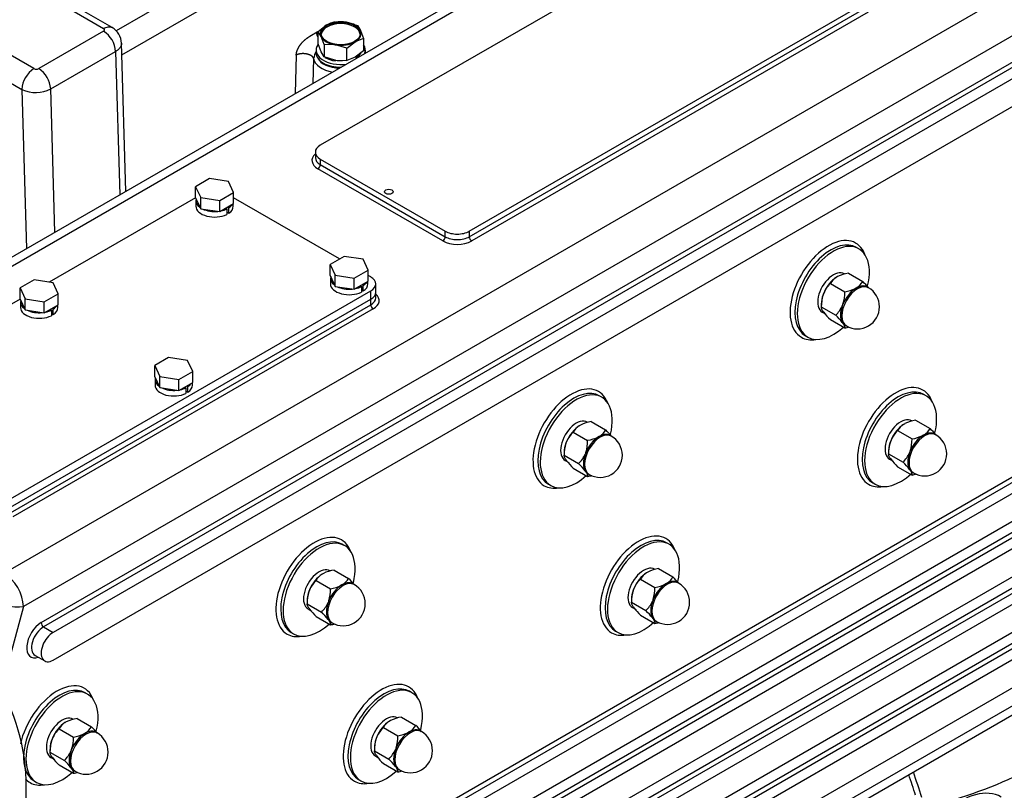
# Model space of a CAD drawing. Units: millimetres. Extents: x 0 to 408, y -8 to 202.
# Drawn here: x 149 to 183, y 123 to 150 of the extents above; entities that cross this region are included whole.
import ezdxf
from ezdxf.lldxf.tags import DXFTag

# ---------------------------------------------------------------- set-up
doc = ezdxf.new("R2010")
doc.units = ezdxf.units.MM
for name, color, linetype in [('17520100_MOTOR_B', 7, 'Continuous'), ('C__CACHEOSCAR_IN', 7, 'Continuous'), ('Predeterminado', 7, 'Continuous')]:
    doc.layers.add(name, color=color, linetype=linetype)
tags = doc.linetypes.add('HIDDEN2', pattern=[4.7625, 3.175, -1.5875]).pattern_tags.tags
tags[6:7] = [DXFTag(74, 4), DXFTag(75, 0), DXFTag(340, '0'), DXFTag(46, 0.0), DXFTag(50, 0.0), DXFTag(44, 0.0), DXFTag(45, 0.0)]
tags[4:5] = [DXFTag(74, 4), DXFTag(75, 0), DXFTag(340, '0'), DXFTag(46, 0.0), DXFTag(50, 0.0), DXFTag(44, 0.0), DXFTag(45, 0.0)]

# ---------------------------------------------------------------- blocks, each defined once
blk = doc.blocks.new('SE1')
at = {"layer": '17520100_MOTOR_B', "color": 7, "linetype": 'HIDDEN2'}
for p, q in [((157.551, 153.091), (151.983, 149.876)), ((152.187, 149.031), (157.975, 152.373)), ((150.139, 150.77), (151.54, 149.962)), ((151.84, 149.991), (150.439, 150.8)), ((151.54, 149.864), (149.249, 148.541)), ((159.111, 149.852), (159.405, 150.075)), ((159.699, 150.192), (159.405, 150.075)), ((159.699, 150.192), (160.1, 150.182)), ((160.1, 150.182), (160.117, 150.18)), ((160.117, 150.18), (160.502, 150.068)), ((160.502, 150.068), (160.609, 149.888)), ((160.609, 149.888), (160.717, 149.604)), ((159.218, 149.673), (159.111, 149.852)), ((159.111, 149.419), (159.111, 149.852)), ((159.326, 149.389), (159.218, 149.673)), ((160.717, 149.604), (160.423, 149.487)), ((160.717, 149.604), (160.717, 149.17)), ((149.079, 148.541), (147.678, 149.349)), ((152.33, 144.208), (152.174, 149.451)), ((159.044, 149.193), (159.044, 149.095)), ((159.218, 149.134), (159.111, 149.419)), ((159.711, 149.382), (159.326, 149.389)), ((159.326, 149.389), (159.326, 148.955)), ((159.728, 149.379), (159.711, 149.382)), ((160.129, 149.265), (159.728, 149.379)), ((160.129, 149.265), (160.423, 149.487)), ((160.129, 148.831), (160.129, 149.265)), ((160.717, 149.17), (160.423, 148.948)), ((160.784, 149.095), (160.784, 149.193)), ((149.673, 147.823), (151.964, 149.146)), ((151.964, 149.146), (152.114, 144.083)), ((158.344, 149.023), (158.305, 147.658)), ((158.956, 148.896), (158.928, 148.017)), ((159.326, 148.955), (159.218, 149.134)), ((159.711, 148.843), (159.326, 148.955)), ((159.728, 148.84), (159.711, 148.843)), ((159.728, 148.84), (160.129, 148.831)), ((160.423, 148.948), (160.129, 148.831)), ((147.254, 148.615), (148.655, 147.806)), ((148.655, 147.806), (148.822, 142.183)), ((149.823, 142.761), (149.673, 147.823))]:
    blk.add_line(p, q, dxfattribs=at)
for centre, radius, start, end in [((151.034, 149.081), 0.932, 4.0263, 57.1254), ((151.508, 149.413), 0.667, 2.5109, 60.2043), ((159.617, 149.867), 0.563, 184.26, 205.0584), ((159.627, 148.787), 0.68, 148.2147, 170.7114), ((149.581, 147.761), 0.928, 122.7889, 177.2082), ((149.164, 148.706), 0.186, 242.7916, 297.1938), ((148.743, 147.758), 0.932, 4.0241, 57.1315), ((149.146, 148.864), 1.166, 245.0843, 296.8534)]:
    blk.add_arc(centre, radius, start, end, dxfattribs=at)
for centre, major_axis, start_param, end_param in [((159.914, 149.781), (0.72, 0), 1.308962, 2.35618), ((159.914, 149.781), (0.72, 0), 2.35618, 3.403378), ((159.914, 149.732), (-0.69, 0), 3.203119, 6.221659), ((159.914, 149.781), (0.72, 0), 0.261785, 1.285398), ((159.914, 149.781), (-0.72, 0), 2.35618, 3.403378), ((159.914, 149.781), (-0.72, 0), 0.261785, 1.285398), ((159.914, 149.193), (-0.87, 0), 5.892183, 8.091092), ((159.914, 149.781), (-0.72, 0), 1.308962, 2.35618), ((159.914, 149.193), (-0.87, 0), 2.904483, 3.536447), ((159.914, 148.951), (-0.963, 0), 0.099309, 1.267965), ((159.914, 149.095), (-0.87, 0), 0, 1.582719), ((159.914, 149.046), (-0.843, 0), 0.281602, 1.516313), ((159.914, 149.242), (-0.766, 0), 0.756202, 1.326529), ((159.914, 149.242), (0.72, 0), 4.450589, 4.803727), ((159.914, 149.242), (-0.72, 0), -3.926977, -3.672908), ((159.914, 149.242), (-0.766, 0), 2.356362, 2.808066), ((174.721, 130.073), (14.454, 0), 5.15451, 5.433823), ((170.866, 123.604), (7.2, -12.471), 1.193982, 1.249362), ((171.011, 123.688), (7.218, -12.502), 1.181411, 1.250194)]:
    blk.add_ellipse(centre, major_axis=major_axis, ratio=0.57735, start_param=start_param, end_param=end_param, dxfattribs=at)
blk.add_ellipse((159.914, 149.781), major_axis=(0.69, 0), ratio=0.57735, dxfattribs=at)
for points, degree, knots in [([(151.54, 149.962), (151.595, 149.994), (151.651, 150.013), (151.753, 150.023), (151.8, 150.014), (151.84, 149.991)], 3, [0, 0, 0, 0, 0.25, 0.25, 0.4999973, 0.4999973, 0.4999973, 0.4999973]), ([(151.54, 149.864), (151.556, 149.873), (151.566, 149.886), (151.575, 149.899), (151.575, 149.913), (151.575, 149.926), (151.566, 149.939), (151.556, 149.952), (151.54, 149.962)], 2, [0, 0, 0, 0.249802, 0.249802, 0.499893, 0.499893, 0.749984, 0.749984, 1, 1, 1]), ([(158.344, 149.023), (158.345, 149.061), (158.354, 149.103), (158.362, 149.144), (158.378, 149.186), (158.406, 149.264), (158.456, 149.34), (158.535, 149.463), (158.661, 149.568), (158.708, 149.608), (158.765, 149.647), (158.809, 149.678), (158.865, 149.712), (158.904, 149.737), (158.961, 149.77), (158.997, 149.791), (159.056, 149.825)], 2, [0, 0, 0, 0.0625, 0.0625, 0.125, 0.125, 0.25, 0.25, 0.5, 0.5, 0.625, 0.625, 0.75, 0.75, 0.875, 0.875, 1, 1, 1]), ([(152.174, 149.442), (152.175, 149.439), (152.175, 149.426), (152.173, 149.402), (152.166, 149.369), (152.154, 149.337), (152.138, 149.306), (152.117, 149.276), (152.093, 149.247), (152.066, 149.219), (152.035, 149.193), (152.001, 149.169), (151.976, 149.154), (151.964, 149.146)], 3, [0.4894398, 0.4894398, 0.4894398, 0.4894398, 0.4999744, 0.5524401, 0.6043584, 0.6557294, 0.706553, 0.7568293, 0.8065582, 0.8557397, 0.9043738, 0.9524606, 1, 1, 1, 1]), ([(158.956, 148.896), (158.948, 148.938), (158.917, 148.979), (158.864, 149.015), (158.726, 149.068), (158.558, 149.078), (158.475, 149.07), (158.401, 149.051), (158.344, 149.023)], 5, [0, 0, 0, 0, 0, 0, 0.5, 0.5, 0.5, 1, 1, 1, 1, 1, 1])]:
    blk.add_open_spline(points, degree=degree, knots=knots, dxfattribs=at)
blk.add_open_spline([(159.056, 149.825), (159.087, 149.843), (159.112, 149.857)], degree=2, dxfattribs=at)
at = {"layer": 'C__CACHEOSCAR_IN', "color": 7, "linetype": 'HIDDEN2'}
for p, q in [((184.828, 162.971), (138.299, 136.108)), ((179.251, 159.426), (138.779, 136.06)), ((148.028, 130.72), (194.557, 157.583)), ((195.236, 156.408), (148.707, 129.544)), ((149.335, 128.976), (195.155, 155.43)), ((195.24, 155.284), (149.42, 128.829)), ((195.58, 155.088), (149.759, 128.633)), ((149.759, 127.653), (195.58, 154.108)), ((173.193, 153.92), (159.193, 145.837)), ((164.454, 142.8), (178.454, 150.883)), ((164.454, 142.604), (178.454, 150.687)), ((178.539, 150.54), (164.538, 142.457)), ((159.017, 145.592), (159.017, 145.396)), ((159.193, 145.347), (163.605, 142.8)), ((159.193, 145.347), (159.193, 145.151)), ((163.52, 142.457), (159.108, 145.004)), ((159.193, 145.151), (163.605, 142.604)), ((155.28, 144.656), (154.79, 144.373)), ((155.949, 144.552), (155.28, 144.656)), ((154.79, 144.373), (154.969, 143.987)), ((154.79, 143.981), (154.79, 144.373)), ((156.128, 144.166), (155.949, 144.552)), ((154.79, 143.981), (149.621, 140.997)), ((154.79, 143.981), (154.969, 143.595)), ((154.969, 143.987), (155.639, 143.883)), ((154.969, 143.595), (154.969, 143.987)), ((155.639, 143.883), (156.128, 144.166)), ((156.128, 143.774), (156.128, 144.166)), ((159.872, 141.82), (156.128, 143.981)), ((154.799, 143.877), (154.799, 143.681)), ((155.639, 143.491), (155.639, 143.883)), ((155.639, 143.491), (156.128, 143.774)), ((155.85, 143.613), (155.891, 143.589)), ((155.959, 143.628), (155.917, 143.652)), ((155.959, 143.432), (155.959, 143.628)), ((156.119, 143.681), (156.119, 143.769)), ((154.969, 143.595), (155.639, 143.491)), ((155.891, 143.589), (155.891, 143.393)), ((155.891, 143.472), (155.959, 143.432)), ((163.605, 142.604), (163.605, 142.8)), ((164.454, 142.8), (164.454, 142.604)), ((178.209, 142.179), (178.124, 142.228)), ((160.032, 141.912), (159.542, 141.629)), ((160.701, 141.809), (160.032, 141.912)), ((159.542, 141.629), (159.721, 141.243)), ((159.542, 141.238), (159.542, 141.629)), ((160.88, 141.422), (160.701, 141.809)), ((159.542, 141.238), (159.721, 140.851)), ((159.721, 141.243), (160.39, 141.14)), ((159.721, 140.851), (159.721, 141.243)), ((160.39, 141.14), (160.88, 141.422)), ((160.88, 141.03), (160.88, 141.422)), ((160.975, 141.183), (160.88, 141.238)), ((177.459, 141.196), (177.413, 141.17)), ((177.84, 141.318), (178.349, 141.024)), ((149.086, 141.079), (148.596, 140.797)), ((149.755, 140.976), (149.086, 141.079)), ((149.934, 140.59), (149.755, 140.976)), ((159.551, 141.134), (159.551, 140.938)), ((159.721, 140.851), (160.39, 140.748)), ((160.39, 140.748), (160.39, 141.14)), ((160.39, 140.748), (160.88, 141.03)), ((160.601, 140.869), (160.642, 140.846)), ((160.642, 140.846), (160.642, 140.65)), ((160.71, 140.885), (160.669, 140.909)), ((160.71, 140.689), (160.71, 140.885)), ((160.871, 140.938), (160.871, 141.025)), ((161.15, 140.644), (161.15, 140.938)), ((177.203, 140.95), (177.712, 140.656)), ((178.548, 140.805), (178.505, 140.83)), ((148.247, 133.345), (160.975, 140.693)), ((148.596, 140.797), (148.775, 140.41)), ((148.596, 140.405), (148.596, 140.797)), ((149.444, 140.307), (149.934, 140.59)), ((149.934, 140.198), (149.934, 140.59)), ((160.642, 140.728), (160.71, 140.689)), ((160.975, 140.399), (160.975, 140.693)), ((161.15, 140.448), (161.15, 140.644)), ((176.97, 140.618), (176.947, 140.56)), ((178.115, 140.791), (178.092, 140.778)), ((178.138, 140.804), (178.115, 140.791)), ((148.596, 140.405), (143.427, 137.42)), ((148.247, 133.051), (160.975, 140.399)), ((148.247, 133.051), (160.975, 140.399)), ((148.247, 132.855), (160.975, 140.203)), ((148.596, 140.405), (148.775, 140.018)), ((148.605, 140.301), (148.605, 140.105)), ((148.775, 140.41), (149.444, 140.307)), ((148.775, 140.018), (148.775, 140.41)), ((149.444, 139.915), (149.444, 140.307)), ((149.444, 139.915), (149.934, 140.198)), ((149.925, 140.105), (149.925, 140.192)), ((160.975, 140.203), (160.975, 140.399)), ((176.884, 140.228), (176.884, 140.13)), ((176.884, 140.13), (177.393, 139.836)), ((177.637, 140.197), (177.626, 140.168)), ((177.649, 140.226), (177.637, 140.197)), ((161.059, 140.056), (148.332, 132.708)), ((148.775, 140.018), (149.444, 139.915)), ((149.655, 140.037), (149.696, 140.013)), ((149.696, 140.013), (149.696, 139.817)), ((149.696, 139.895), (149.764, 139.856)), ((149.764, 140.052), (149.723, 140.076)), ((149.764, 139.856), (149.764, 140.052)), ((176.919, 139.944), (177.046, 139.871)), ((176.947, 139.968), (176.97, 139.936)), ((177.203, 139.677), (177.712, 139.383)), ((177.626, 139.576), (177.637, 139.56)), ((177.637, 139.56), (177.649, 139.544)), ((177.725, 139.479), (177.768, 139.454)), ((176.324, 139.11), (176.409, 139.061)), ((153.837, 138.336), (153.347, 138.053)), ((153.347, 138.053), (153.527, 137.667)), ((153.347, 137.661), (153.347, 138.053)), ((154.507, 138.233), (153.837, 138.336)), ((154.686, 137.846), (154.507, 138.233)), ((154.196, 137.563), (154.686, 137.846)), ((154.686, 137.454), (154.686, 137.846)), ((153.347, 137.661), (153.527, 137.275)), ((153.357, 137.558), (153.357, 137.362)), ((153.527, 137.667), (154.196, 137.563)), ((153.527, 137.275), (153.527, 137.667)), ((154.196, 137.171), (154.196, 137.563)), ((154.196, 137.171), (154.686, 137.454)), ((154.677, 137.362), (154.677, 137.449)), ((151.429, 115.537), (189.038, 137.251)), ((189.023, 137.046), (151.514, 115.39)), ((153.527, 137.275), (154.196, 137.171)), ((154.407, 137.293), (154.448, 137.269)), ((154.448, 137.269), (154.448, 137.073)), ((154.448, 137.152), (154.516, 137.113)), ((154.516, 137.309), (154.475, 137.332)), ((154.516, 137.113), (154.516, 137.309)), ((180.585, 136.986), (180.5, 137.035)), ((189.023, 136.654), (151.853, 115.194)), ((169.13, 136.937), (169.045, 136.986)), ((168.38, 135.954), (168.334, 135.928)), ((168.76, 136.076), (169.269, 135.782)), ((179.835, 136.003), (179.789, 135.977)), ((180.215, 136.125), (180.725, 135.831)), ((151.853, 114.214), (189.045, 135.687)), ((168.123, 135.708), (168.633, 135.414)), ((179.579, 135.757), (180.088, 135.463)), ((180.514, 135.611), (180.491, 135.598)), ((180.923, 135.612), (180.881, 135.637)), ((167.891, 135.376), (167.868, 135.318)), ((169.036, 135.549), (169.013, 135.536)), ((169.059, 135.562), (169.036, 135.549)), ((169.468, 135.563), (169.426, 135.588)), ((179.346, 135.425), (179.323, 135.367)), ((180.491, 135.598), (180.468, 135.585)), ((167.805, 134.986), (167.805, 134.888)), ((168.558, 134.955), (168.547, 134.926)), ((168.57, 134.985), (168.558, 134.955)), ((179.26, 135.035), (179.26, 134.937)), ((179.26, 134.937), (179.769, 134.643)), ((180.013, 135.004), (180.002, 134.975)), ((180.025, 135.033), (180.013, 135.004)), ((167.805, 134.888), (168.314, 134.594)), ((167.84, 134.702), (167.967, 134.629)), ((167.868, 134.726), (167.891, 134.694)), ((179.295, 134.751), (179.422, 134.678)), ((179.323, 134.775), (179.346, 134.743)), ((168.123, 134.435), (168.633, 134.141)), ((168.547, 134.334), (168.558, 134.318)), ((168.558, 134.318), (168.57, 134.302)), ((168.646, 134.237), (168.688, 134.212)), ((179.579, 134.484), (180.088, 134.19)), ((180.002, 134.383), (180.013, 134.367)), ((180.013, 134.367), (180.025, 134.351)), ((180.101, 134.286), (180.143, 134.261)), ((167.245, 133.868), (167.33, 133.819)), ((178.7, 133.917), (178.785, 133.868)), ((151.429, 113.577), (185.794, 133.418)), ((185.879, 133.271), (151.514, 113.43)), ((186.218, 133.075), (151.853, 113.234)), ((151.853, 112.255), (186.218, 132.095)), ((171.506, 131.744), (171.421, 131.793)), ((151.429, 111.618), (185.794, 131.459)), ((160.051, 131.695), (159.966, 131.744)), ((185.879, 131.312), (151.514, 111.471)), ((186.218, 131.116), (151.853, 111.275)), ((159.681, 130.834), (160.19, 130.54)), ((170.756, 130.761), (170.71, 130.735)), ((171.136, 130.883), (171.645, 130.589)), ((149.816, 106.523), (191.225, 130.43)), ((159.044, 130.466), (159.553, 130.173)), ((159.301, 130.712), (159.255, 130.686)), ((170.499, 130.515), (171.008, 130.222)), ((171.844, 130.371), (171.802, 130.395)), ((151.429, 109.658), (187.067, 130.234)), ((187.152, 130.087), (151.514, 109.511)), ((151.853, 110.295), (186.218, 130.136)), ((158.812, 130.135), (158.789, 130.076)), ((159.957, 130.307), (159.934, 130.294)), ((159.979, 130.321), (159.957, 130.307)), ((160.389, 130.322), (160.347, 130.346)), ((170.267, 130.184), (170.244, 130.125)), ((171.412, 130.356), (171.389, 130.343)), ((171.435, 130.37), (171.412, 130.356)), ((149.618, 106.083), (191.026, 129.99)), ((187.491, 129.891), (151.853, 109.315)), ((158.726, 129.744), (158.726, 129.646)), ((159.479, 129.713), (159.468, 129.684)), ((159.49, 129.743), (159.479, 129.713)), ((170.181, 129.793), (170.181, 129.695)), ((170.181, 129.695), (170.69, 129.401)), ((170.934, 129.762), (170.923, 129.733)), ((170.945, 129.792), (170.934, 129.762)), ((148.707, 129.544), (147.925, 126.611)), ((158.726, 129.646), (159.235, 129.352)), ((158.761, 129.46), (158.888, 129.387)), ((158.789, 129.484), (158.812, 129.452)), ((170.216, 129.509), (170.343, 129.436)), ((170.244, 129.533), (170.267, 129.501)), ((159.044, 129.193), (159.553, 128.899)), ((159.468, 129.093), (159.479, 129.076)), ((159.479, 129.076), (159.49, 129.06)), ((159.567, 128.995), (159.609, 128.971)), ((170.499, 129.242), (171.008, 128.948)), ((170.923, 129.142), (170.934, 129.125)), ((170.934, 129.125), (170.945, 129.109)), ((171.022, 129.044), (171.064, 129.02)), ((149.42, 128.829), (149.759, 128.633)), ((151.853, 108.335), (187.491, 128.911)), ((169.621, 128.675), (169.706, 128.626)), ((158.166, 128.626), (158.251, 128.577)), ((149.12, 127.82), (149.459, 127.624)), ((150.971, 126.453), (150.886, 126.502)), ((162.426, 126.502), (162.342, 126.551)), ((150.602, 125.592), (151.111, 125.298)), ((161.676, 125.52), (161.631, 125.493)), ((162.057, 125.641), (162.566, 125.347)), ((149.965, 125.225), (150.474, 124.931)), ((150.221, 125.471), (150.176, 125.444)), ((161.42, 125.274), (161.929, 124.98)), ((149.732, 124.893), (149.709, 124.834)), ((150.877, 125.066), (150.855, 125.052)), ((150.9, 125.079), (150.877, 125.066)), ((151.31, 125.08), (151.267, 125.104)), ((161.187, 124.942), (161.165, 124.883)), ((162.332, 125.114), (162.31, 125.101)), ((162.355, 125.128), (162.332, 125.114)), ((162.765, 125.129), (162.722, 125.153)), ((149.647, 124.502), (149.647, 124.404)), ((150.411, 124.501), (150.4, 124.471)), ((161.102, 124.551), (161.102, 124.453)), ((161.855, 124.52), (161.843, 124.491)), ((161.866, 124.55), (161.855, 124.52)), ((149.647, 124.404), (150.156, 124.11)), ((149.681, 124.219), (149.809, 124.145)), ((149.709, 124.243), (149.732, 124.21)), ((150.4, 124.471), (150.388, 124.442)), ((161.102, 124.453), (161.611, 124.159)), ((161.136, 124.268), (161.264, 124.194)), ((161.165, 124.292), (161.187, 124.259)), ((149.965, 123.951), (150.474, 123.657)), ((150.388, 123.851), (150.4, 123.834)), ((150.4, 123.834), (150.411, 123.818)), ((161.42, 124), (161.929, 123.706)), ((161.843, 123.9), (161.855, 123.883)), ((161.855, 123.883), (161.866, 123.867)), ((161.942, 123.802), (161.985, 123.778)), ((150.487, 123.753), (150.53, 123.729)), ((160.542, 123.433), (160.626, 123.384)), ((149.086, 123.384), (149.171, 123.335))]:
    blk.add_line(p, q, dxfattribs=at)
for centre, radius, start, end in [((177.738, 140.647), 0.615, 121.8594, 150.5082), ((178.075, 139.928), 1.41, 99.5937, 115.8786), ((177.946, 140.182), 1.069, 134.0488, 155.902), ((177.813, 141.327), 0.615, 301.8594, 330.5082), ((176.565, 139.189), 2.559, 39.0909, 45.8065), ((178.155, 140.163), 1.271, 161.8237, 181.5143), ((176.442, 140.623), 1.271, 341.8237, 1.5143), ((177.477, 142.047), 1.41, 279.5936, 295.8787), ((178.158, 140.13), 0.78, 240, 60), ((176.65, 140.604), 1.069, 314.0488, 335.902), ((178.832, 141.373), 2.352, 217.6569, 226.1506), ((175.764, 138.139), 2.352, 37.6569, 46.1506), ((177.477, 140.773), 1.41, 279.5936, 286.2556), ((168.995, 134.686), 1.41, 99.5937, 115.8786), ((180.114, 135.455), 0.615, 121.8594, 150.5082), ((180.45, 134.735), 1.41, 99.5937, 115.8786), ((168.867, 134.94), 1.069, 134.0488, 155.902), ((168.659, 135.406), 0.615, 121.8594, 150.5082), ((168.734, 136.085), 0.615, 301.8594, 330.5082), ((167.486, 133.947), 2.559, 39.0909, 45.8065), ((180.322, 134.989), 1.069, 134.0488, 155.902), ((180.533, 134.937), 0.78, 240, 60), ((180.189, 136.134), 0.615, 301.8594, 330.5082), ((178.941, 133.996), 2.559, 39.0909, 45.8065), ((169.075, 134.921), 1.271, 161.8237, 181.5143), ((167.362, 135.381), 1.271, 341.8237, 1.5143), ((168.398, 136.805), 1.41, 279.5936, 295.8787), ((169.078, 134.888), 0.78, 240, 60), ((180.53, 134.97), 1.271, 161.8237, 181.5143), ((178.817, 135.43), 1.271, 341.8237, 1.5143), ((179.853, 136.854), 1.41, 279.5936, 295.8787), ((167.571, 135.362), 1.069, 314.0488, 335.902), ((179.026, 135.411), 1.069, 314.0488, 335.902), ((169.753, 136.131), 2.352, 217.6569, 226.1506), ((166.685, 132.897), 2.352, 37.6569, 46.1506), ((181.208, 136.18), 2.352, 217.6569, 226.1506), ((178.14, 132.946), 2.352, 37.6569, 46.1506), ((179.853, 135.58), 1.41, 279.5936, 286.2556), ((168.398, 135.531), 1.41, 279.5936, 286.2556), ((159.916, 129.444), 1.41, 99.5937, 115.8786), ((171.035, 130.213), 0.615, 121.8594, 150.5082), ((171.371, 129.493), 1.41, 99.5937, 115.8786), ((159.788, 129.698), 1.069, 134.0488, 155.902), ((159.58, 130.164), 0.615, 121.8594, 150.5082), ((159.655, 130.843), 0.615, 301.8594, 330.5082), ((158.406, 128.705), 2.559, 39.0909, 45.8065), ((171.243, 129.747), 1.069, 134.0488, 155.902), ((171.11, 130.892), 0.615, 301.8594, 330.5082), ((169.861, 128.754), 2.559, 39.0909, 45.8065), ((159.996, 129.679), 1.271, 161.8237, 181.5143), ((158.283, 130.139), 1.271, 341.8237, 1.5143), ((159.318, 131.563), 1.41, 279.5936, 295.8787), ((159.999, 129.646), 0.78, 240, 60), ((171.451, 129.728), 1.271, 161.8237, 181.5143), ((169.738, 130.188), 1.271, 341.8237, 1.5143), ((170.773, 131.612), 1.41, 279.5936, 295.8787), ((171.454, 129.695), 0.78, 240, 60), ((169.947, 130.169), 1.069, 314.0488, 335.902), ((160.674, 130.889), 2.352, 217.6569, 226.1506), ((158.491, 130.12), 1.069, 314.0488, 335.902), ((157.605, 127.656), 2.352, 37.6569, 46.1506), ((172.129, 130.938), 2.352, 217.6569, 226.1506), ((169.061, 127.705), 2.352, 37.6569, 46.1506), ((141.624, 123.176), 7.187, 351.4337, 57.1046), ((159.318, 130.289), 1.41, 279.5936, 286.2556), ((170.773, 130.338), 1.41, 279.5936, 286.2556), ((150.837, 124.202), 1.41, 99.5937, 115.8786), ((162.292, 124.251), 1.41, 99.5937, 115.8786), ((150.708, 124.456), 1.069, 134.0488, 155.902), ((150.5, 124.922), 0.615, 121.8594, 150.5082), ((150.575, 125.601), 0.615, 301.8594, 330.5082), ((149.327, 123.463), 2.559, 39.0909, 45.8065), ((162.164, 124.505), 1.069, 134.0488, 155.902), ((161.956, 124.971), 0.615, 121.8594, 150.5082), ((162.031, 125.65), 0.615, 301.8594, 330.5082), ((160.782, 123.512), 2.559, 39.0909, 45.8065), ((150.917, 124.437), 1.271, 161.8237, 181.5143), ((149.204, 124.897), 1.271, 341.8237, 1.5143), ((150.239, 126.321), 1.41, 279.5936, 295.8787), ((150.92, 124.404), 0.78, 240, 60), ((162.372, 124.486), 1.271, 161.8237, 181.5143), ((160.659, 124.946), 1.271, 341.8237, 1.5143), ((161.694, 126.37), 1.41, 279.5936, 295.8787), ((162.375, 124.453), 0.78, 240, 60), ((160.867, 124.928), 1.069, 314.0488, 335.902), ((151.594, 125.647), 2.352, 217.6569, 226.1506), ((149.412, 124.879), 1.069, 314.0488, 335.902), ((163.05, 125.696), 2.352, 217.6569, 226.1506), ((159.981, 122.463), 2.352, 37.6569, 46.1506), ((148.526, 122.414), 2.352, 37.6569, 46.1506), ((150.239, 125.047), 1.41, 279.5936, 286.2556), ((161.694, 125.096), 1.41, 279.5936, 286.2556)]:
    blk.add_arc(centre, radius, start, end, dxfattribs=at)
for centre, major_axis, ratio, start_param, end_param in [((159.617, 145.592), (0.6, 0), 0.57735, 2.356195, 3.926991), ((159.617, 145.298), (0.72, 0), 0.57735, 2.555907, 3.926991), ((159.617, 145.396), (0.6, 0), 0.57735, 3.141593, 3.926991), ((159.108, 145.102), (-0.06, -0.104), 0.57735, 0.785398, 2.356195), ((155.459, 143.877), (-0.66, 0), 0.57735, 6.115285, 6.974684), ((155.459, 143.681), (-0.66, 0), 0.57735, 0, 2.283403), ((155.459, 143.877), (-0.66, 0), 0.57735, 2.428986, 2.785894), ((155.459, 143.681), (-0.66, 0), 0.57735, 2.428986, 3.141593), ((155.459, 143.877), (-0.66, 0), 0.57735, 0.879297, 1.738697), ((155.459, 143.877), (-0.66, 0), 0.57735, 1.926495, 2.283403), ((163.52, 142.555), (-0.06, -0.104), 0.57735, 0.785398, 2.356195), ((164.029, 143.045), (-0.6, 0), 0.57735, 0.785398, 2.356195), ((164.029, 142.849), (-0.6, 0), 0.57735, 0.785398, 2.356195), ((164.538, 142.555), (-0.06, 0.104), 0.57735, 0.785398, 2.356194), ((177.139, 140.718), (-0.96, -1.663), 0.57735, 2.69611, 6.283185), ((164.029, 142.751), (0.72, 0), 0.57735, 3.926991, 5.497787), ((177.224, 140.669), (0.9, 1.559), 0.57735, 0, 3.141593), ((177.309, 140.62), (-0.9, -1.559), 0.57735, 2.044495, 6.283185), ((160.211, 141.134), (-0.66, 0), 0.57735, 6.115285, 6.974684), ((160.55, 140.938), (-0.6, 0), 0.57735, 2.356195, 3.926991), ((177.309, 140.62), (0.39, 0.675), 0.57735, 0, 3.141593), ((177.436, 140.546), (-0.39, -0.676), 0.57735, 3.968313, 4.932866), ((177.436, 140.546), (0.39, 0.675), 0.57735, 0.785398, 0.846312), ((160.211, 140.938), (-0.66, 0), 0.57735, 0, 2.283403), ((160.211, 141.134), (-0.66, 0), 0.57735, 0.879297, 1.738697), ((160.211, 141.134), (-0.66, 0), 0.57735, 1.926495, 2.283403), ((160.211, 141.134), (-0.66, 0), 0.57735, 2.428986, 2.785894), ((160.211, 140.938), (-0.66, 0), 0.57735, 2.428986, 3.141593), ((178.158, 140.13), (-0.39, -0.675), 0.57735, 3.141593, 6.283185), ((178.115, 140.154), (-0.39, -0.675), 0.57735, 3.141593, 3.926991), ((178.115, 140.154), (-0.39, -0.676), 0.57735, 3.10027, 3.885668), ((160.55, 140.644), (-0.6, 0), 0.57735, 2.356195, 3.141593), ((160.55, 140.644), (-0.6, 0), 0.57735, 2.356195, 3.141593), ((160.55, 140.35), (-0.72, 0), 0.57735, 2.356195, 3.727278), ((177.436, 140.546), (-0.39, -0.676), 0.57735, 5.015511, 5.497787), ((177.436, 140.546), (0.39, 0.675), 0.57735, 1.718624, 2.046206), ((178.115, 140.154), (0.39, 0.675), 0.57735, 0.785398, 1.832596), ((178.115, 140.154), (-0.39, -0.676), 0.57735, 3.968313, 4.932866), ((149.265, 140.301), (-0.66, 0), 0.57735, 6.115285, 6.974684), ((149.265, 140.301), (-0.66, 0), 0.57735, 2.428986, 2.785894), ((160.55, 140.448), (-0.6, 0), 0.57735, 2.356195, 3.141593), ((161.059, 140.154), (-0.06, 0.104), 0.57735, 0.785398, 2.356194), ((178.115, 140.154), (-0.39, -0.675), 0.57735, 4.974188, 6.021386), ((178.115, 140.154), (-0.39, -0.676), 0.57735, 5.015511, 5.980063), ((149.265, 140.105), (-0.66, 0), 0.57735, 0, 2.283403), ((149.265, 140.301), (-0.66, 0), 0.57735, 0.879297, 1.738697), ((149.265, 140.301), (-0.66, 0), 0.57735, 1.926495, 2.283403), ((149.265, 140.105), (-0.66, 0), 0.57735, 2.428986, 3.141593), ((177.436, 140.546), (0.39, 0.675), 0.57735, -3.430674, -3.403392), ((178.115, 140.154), (0.39, 0.675), 0.57735, 2.879793, 3.141593), ((178.115, 140.154), (0.39, 0.676), 0.57735, 2.921116, 3.182915), ((177.309, 140.62), (-0.9, -1.559), 0.57735, 0, 1.066353), ((177.139, 140.718), (-0.96, -1.663), 0.57735, 0, 0.445482), ((154.017, 137.558), (-0.66, 0), 0.57735, 6.115285, 6.974684), ((154.017, 137.362), (-0.66, 0), 0.57735, 0, 2.283403), ((154.017, 137.558), (-0.66, 0), 0.57735, 2.428986, 2.785894), ((154.017, 137.362), (-0.66, 0), 0.57735, 2.428986, 3.141593), ((168.06, 135.476), (-0.96, -1.663), 0.57735, 2.69611, 6.283185), ((179.515, 135.525), (-0.96, -1.663), 0.57735, 2.69611, 6.283185), ((154.017, 137.558), (-0.66, 0), 0.57735, 0.879297, 1.738697), ((154.017, 137.558), (-0.66, 0), 0.57735, 1.926495, 2.283403), ((168.145, 135.427), (0.9, 1.559), 0.57735, 0, 3.141593), ((168.23, 135.378), (-0.9, -1.559), 0.57735, 2.044495, 6.283185), ((179.6, 135.476), (0.9, 1.559), 0.57735, 0, 3.141593), ((179.685, 135.427), (-0.9, -1.559), 0.57735, 2.044495, 6.283185), ((168.23, 135.378), (0.39, 0.675), 0.57735, 0, 3.141593), ((179.685, 135.427), (0.39, 0.675), 0.57735, 0, 3.141593), ((179.812, 135.353), (-0.39, -0.676), 0.57735, 3.968313, 4.932866), ((179.812, 135.353), (0.39, 0.675), 0.57735, 0.785398, 0.846312), ((168.357, 135.304), (-0.39, -0.676), 0.57735, 3.968313, 4.932866), ((168.357, 135.304), (0.39, 0.675), 0.57735, 0.785398, 0.849163), ((169.078, 134.888), (-0.39, -0.675), 0.57735, 3.141593, 6.283185), ((169.036, 134.912), (-0.39, -0.675), 0.57735, 3.141593, 3.926991), ((169.036, 134.912), (-0.39, -0.676), 0.57735, 3.10027, 3.885668), ((180.533, 134.937), (-0.39, -0.675), 0.57735, 3.141593, 6.283185), ((180.491, 134.961), (-0.39, -0.675), 0.57735, 3.141593, 3.926991), ((180.491, 134.961), (-0.39, -0.676), 0.57735, 3.10027, 3.885668), ((168.357, 135.304), (-0.39, -0.676), 0.57735, 5.015511, 5.497787), ((169.036, 134.912), (0.39, 0.675), 0.57735, 0.785398, 1.832596), ((169.036, 134.912), (-0.39, -0.676), 0.57735, 3.968313, 4.932866), ((179.812, 135.353), (-0.39, -0.676), 0.57735, 5.015511, 5.497787), ((179.812, 135.353), (0.39, 0.675), 0.57735, 1.718624, 2.184544), ((180.491, 134.961), (0.39, 0.675), 0.57735, 0.785398, 1.832596), ((180.491, 134.961), (-0.39, -0.676), 0.57735, 3.968313, 4.932866), ((169.036, 134.912), (-0.39, -0.675), 0.57735, 4.974188, 6.021386), ((169.036, 134.912), (-0.39, -0.676), 0.57735, 5.015511, 5.980063), ((180.491, 134.961), (-0.39, -0.675), 0.57735, 4.974188, 6.021386), ((180.491, 134.961), (-0.39, -0.676), 0.57735, 5.015511, 5.980063), ((168.357, 135.304), (0.39, 0.675), 0.57735, -3.430674, -3.403392), ((179.812, 135.353), (0.39, 0.675), 0.57735, 2.852511, 3.141593), ((169.036, 134.912), (0.39, 0.675), 0.57735, 2.879793, 3.141593), ((169.036, 134.912), (0.39, 0.676), 0.57735, 2.921116, 3.182915), ((179.685, 135.427), (-0.9, -1.559), 0.57735, 0, 1.081563), ((180.491, 134.961), (0.39, 0.675), 0.57735, 2.879793, 3.141593), ((180.491, 134.961), (0.39, 0.676), 0.57735, 2.921116, 3.182915), ((168.23, 135.378), (-0.9, -1.559), 0.57735, 0, 1.066353), ((179.515, 135.525), (-0.96, -1.663), 0.57735, 0, 0.445482), ((168.06, 135.476), (-0.96, -1.663), 0.57735, 0, 0.445482), ((158.981, 130.234), (-0.96, -1.663), 0.57735, 2.69611, 6.283185), ((170.436, 130.283), (-0.96, -1.663), 0.57735, 2.69611, 6.283185), ((159.066, 130.185), (0.9, 1.559), 0.57735, 0, 3.141593), ((159.151, 130.136), (-0.9, -1.559), 0.57735, 2.044495, 6.283185), ((170.521, 130.234), (0.9, 1.559), 0.57735, 0, 3.141593), ((170.606, 130.185), (-0.9, -1.559), 0.57735, 2.044495, 6.283185), ((159.151, 130.136), (0.39, 0.675), 0.57735, 0, 3.141593), ((170.606, 130.185), (0.39, 0.675), 0.57735, 0, 3.141593), ((170.733, 130.111), (-0.39, -0.676), 0.57735, 3.968313, 4.932866), ((170.733, 130.111), (0.39, 0.675), 0.57735, 0.785398, 0.846312), ((148.028, 129.936), (-0.48, 0.831), 0.57735, 3.926991, 5.497787), ((159.278, 130.062), (-0.39, -0.676), 0.57735, 3.968313, 4.932866), ((159.278, 130.062), (0.39, 0.675), 0.57735, 0.785398, 0.846312), ((159.999, 129.646), (-0.39, -0.675), 0.57735, 3.141593, 6.283185), ((159.957, 129.671), (-0.39, -0.675), 0.57735, 3.141593, 3.926991), ((159.957, 129.671), (-0.39, -0.676), 0.57735, 3.10027, 3.885668), ((171.454, 129.695), (-0.39, -0.675), 0.57735, 3.141593, 6.283185), ((171.412, 129.72), (-0.39, -0.675), 0.57735, 3.141593, 3.926991), ((171.412, 129.72), (-0.39, -0.676), 0.57735, 3.10027, 3.885668), ((159.278, 130.062), (-0.39, -0.676), 0.57735, 5.015511, 5.497787), ((159.278, 130.062), (0.39, 0.675), 0.57735, 1.718624, 2.046206), ((159.957, 129.671), (0.39, 0.675), 0.57735, 0.785398, 1.832596), ((159.957, 129.671), (-0.39, -0.676), 0.57735, 3.968313, 4.932866), ((170.733, 130.111), (-0.39, -0.676), 0.57735, 5.015511, 5.497787), ((170.733, 130.111), (0.39, 0.675), 0.57735, 1.718624, 2.184544), ((171.412, 129.72), (0.39, 0.675), 0.57735, 0.785398, 1.832596), ((171.412, 129.72), (-0.39, -0.676), 0.57735, 3.968313, 4.932866), ((148.028, 129.936), (-0.928, 0.247), 0.345066, 0.908242, 2.479038), ((159.957, 129.671), (-0.39, -0.675), 0.57735, 4.974188, 6.021386), ((171.412, 129.72), (-0.39, -0.675), 0.57735, 4.974188, 6.021386), ((171.412, 129.72), (-0.39, -0.676), 0.57735, 5.015511, 5.980063), ((159.278, 130.062), (0.39, 0.675), 0.57735, -3.430674, -3.403392), ((159.957, 129.671), (-0.39, -0.676), 0.57735, 5.015511, 5.980063), ((170.733, 130.111), (0.39, 0.675), 0.57735, 2.852511, 3.141593), ((159.957, 129.671), (0.39, 0.675), 0.57735, 2.879793, 3.141593), ((159.957, 129.671), (0.39, 0.676), 0.57735, 2.921116, 3.182915), ((171.412, 129.72), (0.39, 0.675), 0.57735, 2.879793, 3.141593), ((171.412, 129.72), (0.39, 0.676), 0.57735, 2.921116, 3.182915), ((149.335, 128.388), (0.36, 0.624), 0.57735, 0.785398, 3.727278), ((149.42, 128.339), (0.3, 0.52), 0.57735, 0.785398, 3.141593), ((149.42, 128.927), (0.06, -0.104), 0.57735, 3.926991, 5.497787), ((159.151, 130.136), (-0.9, -1.559), 0.57735, 0, 1.066353), ((170.606, 130.185), (-0.9, -1.559), 0.57735, 0, 1.077912), ((149.759, 128.143), (0.3, 0.52), 0.57735, 0.785398, 3.926991), ((158.981, 130.234), (-0.96, -1.663), 0.57735, 0, 0.445482), ((170.436, 130.283), (-0.96, -1.663), 0.57735, 0, 0.445482), ((161.357, 125.041), (-0.96, -1.663), 0.57735, 2.69611, 6.283185), ((149.986, 124.943), (0.9, 1.559), 0.57735, 0, 3.141593), ((149.902, 124.992), (-0.96, -1.663), 0.57735, 2.69611, 5.204529), ((161.442, 124.992), (0.9, 1.559), 0.57735, 0, 3.141593), ((161.526, 124.943), (-0.9, -1.559), 0.57735, 2.044495, 6.283185), ((150.071, 124.894), (-0.9, -1.559), 0.57735, 2.044495, 6.283185), ((150.071, 124.894), (0.39, 0.675), 0.57735, 0, 3.141593), ((161.526, 124.943), (0.39, 0.675), 0.57735, 0, 3.141593), ((150.199, 124.821), (-0.39, -0.676), 0.57735, 3.968313, 4.932866), ((150.199, 124.821), (0.39, 0.675), 0.57735, 0.785398, 0.846312), ((161.654, 124.87), (-0.39, -0.676), 0.57735, 3.968313, 4.932866), ((161.654, 124.87), (0.39, 0.675), 0.57735, 0.785398, 0.849163), ((162.375, 124.453), (-0.39, -0.675), 0.57735, 3.141593, 6.283185), ((162.332, 124.478), (-0.39, -0.675), 0.57735, 3.141593, 3.926991), ((162.332, 124.478), (-0.39, -0.676), 0.57735, 3.10027, 3.885668), ((150.199, 124.821), (-0.39, -0.676), 0.57735, 5.015511, 5.497787), ((150.199, 124.821), (0.39, 0.675), 0.57735, 1.718624, 2.184544), ((150.92, 124.404), (-0.39, -0.675), 0.57735, 3.141593, 6.283185), ((150.877, 124.429), (0.39, 0.675), 0.57735, 0.785398, 1.832596), ((150.877, 124.429), (-0.39, -0.676), 0.57735, 3.968313, 4.932866), ((150.877, 124.429), (-0.39, -0.675), 0.57735, 3.141593, 3.926991), ((150.877, 124.429), (-0.39, -0.676), 0.57735, 3.10027, 3.885668), ((161.654, 124.87), (-0.39, -0.676), 0.57735, 5.015511, 5.497787), ((162.332, 124.478), (0.39, 0.675), 0.57735, 0.785398, 1.832596), ((162.332, 124.478), (-0.39, -0.676), 0.57735, 3.968313, 4.932866), ((162.332, 124.478), (-0.39, -0.675), 0.57735, 4.974188, 6.021386), ((162.332, 124.478), (-0.39, -0.676), 0.57735, 5.015511, 5.980063), ((150.199, 124.821), (0.39, 0.675), 0.57735, 2.852511, 3.141593), ((150.877, 124.429), (-0.39, -0.675), 0.57735, 4.974188, 6.021386), ((150.877, 124.429), (-0.39, -0.676), 0.57735, 5.015511, 5.980063), ((161.654, 124.87), (0.39, 0.675), 0.57735, 2.852511, 3.141593), ((150.877, 124.429), (0.39, 0.675), 0.57735, 2.879793, 3.141593), ((150.877, 124.429), (0.39, 0.676), 0.57735, 2.921116, 3.182915), ((162.332, 124.478), (0.39, 0.675), 0.57735, 2.879793, 3.141593), ((162.332, 124.478), (0.39, 0.676), 0.57735, 2.921116, 3.182915), ((149.902, 124.992), (-0.96, -1.663), 0.57735, 6.097622, 6.283185), ((150.071, 124.894), (-0.9, -1.559), 0.57735, 0, 1.077912), ((161.526, 124.943), (-0.9, -1.559), 0.57735, 0, 1.053887), ((149.902, 124.992), (-0.96, -1.663), 0.57735, 0, 0.445482), ((161.357, 125.041), (-0.96, -1.663), 0.57735, 0, 0.445482), ((181.8, 120.322), (1.44, 2.494), 0.57735, 0, 3.141593)]:
    blk.add_ellipse(centre, major_axis=major_axis, ratio=ratio, start_param=start_param, end_param=end_param, dxfattribs=at)
blk.add_ellipse((161.611, 144.196), major_axis=(0.156, 0), ratio=0.57735, dxfattribs=at)
for points in [[(176.947, 139.968), (176.923, 140.004), (176.908, 140.035), (176.893, 140.074), (176.89, 140.087), (176.885, 140.109), (176.884, 140.12), (176.884, 140.13)], [(177.649, 139.544), (177.673, 139.508), (177.688, 139.478), (177.703, 139.438), (177.707, 139.426), (177.711, 139.403), (177.712, 139.392), (177.712, 139.383)], [(179.323, 134.775), (179.299, 134.811), (179.283, 134.842), (179.269, 134.881), (179.265, 134.894), (179.261, 134.916), (179.26, 134.927), (179.26, 134.937)], [(167.868, 134.726), (167.844, 134.762), (167.828, 134.793), (167.814, 134.832), (167.81, 134.845), (167.806, 134.867), (167.805, 134.878), (167.805, 134.888)], [(168.57, 134.302), (168.593, 134.266), (168.609, 134.236), (168.624, 134.196), (168.627, 134.184), (168.632, 134.161), (168.633, 134.151), (168.633, 134.141)], [(180.025, 134.351), (180.049, 134.315), (180.064, 134.285), (180.079, 134.245), (180.082, 134.233), (180.087, 134.21), (180.088, 134.2), (180.088, 134.19)], [(170.244, 129.533), (170.22, 129.569), (170.204, 129.6), (170.19, 129.639), (170.186, 129.652), (170.182, 129.674), (170.181, 129.685), (170.181, 129.695)], [(158.789, 129.484), (158.765, 129.52), (158.749, 129.551), (158.734, 129.59), (158.731, 129.603), (158.727, 129.625), (158.726, 129.636), (158.726, 129.646)], [(159.49, 129.06), (159.514, 129.024), (159.53, 128.994), (159.545, 128.954), (159.548, 128.942), (159.552, 128.919), (159.553, 128.909), (159.553, 128.899)], [(170.945, 129.109), (170.969, 129.073), (170.985, 129.043), (171, 129.003), (171.003, 128.991), (171.008, 128.968), (171.008, 128.958), (171.008, 128.948)], [(149.709, 124.243), (149.686, 124.278), (149.67, 124.309), (149.655, 124.348), (149.652, 124.361), (149.647, 124.384), (149.647, 124.394), (149.647, 124.404)], [(161.165, 124.292), (161.141, 124.327), (161.125, 124.358), (161.11, 124.397), (161.107, 124.41), (161.103, 124.433), (161.102, 124.443), (161.102, 124.453)], [(150.411, 123.818), (150.435, 123.782), (150.451, 123.752), (150.465, 123.712), (150.469, 123.7), (150.473, 123.677), (150.474, 123.667), (150.474, 123.657)], [(161.866, 123.867), (161.89, 123.831), (161.906, 123.801), (161.921, 123.761), (161.924, 123.749), (161.928, 123.726), (161.929, 123.716), (161.929, 123.706)]]:
    blk.add_open_spline(points, degree=3, knots=[0, 0, 0, 0, 0.5, 0.5, 0.75, 0.75, 1, 1, 1, 1], dxfattribs=at)

msp = doc.modelspace()

# ---------------------------------------------------------------- block references
at = {"layer": 'Predeterminado'}
msp.add_blockref('SE1', (0, 0), dxfattribs=at)

doc.saveas('drawing.dxf')
